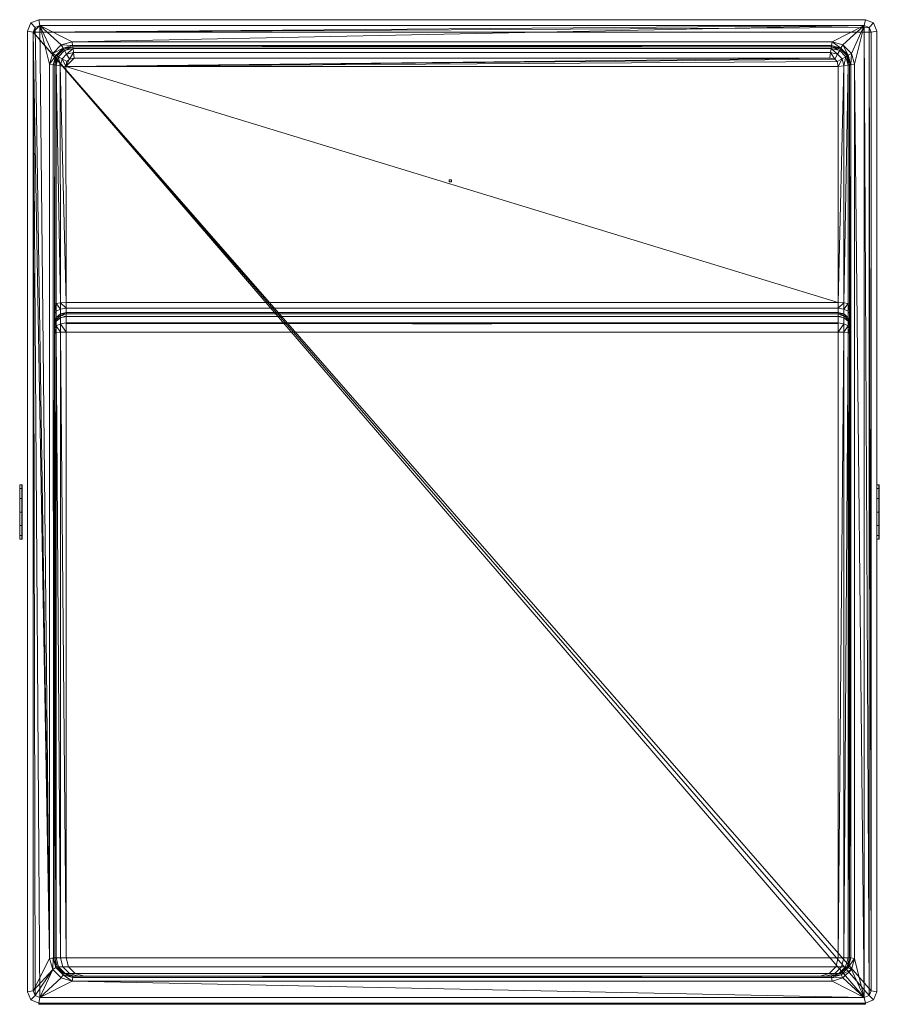
# Model space of a CAD drawing. Units: inches. Extents: x -191 to 189, y -435 to 0.
import ezdxf

# ---------------------------------------------------------------- set-up
doc = ezdxf.new("R2010")
doc.units = ezdxf.units.IN
doc.linetypes.add('Durchgehend', pattern=[0])
doc.layers.get('0').update_dxf_attribs({"linetype": 'Durchgehend', "lineweight": 0})

msp = doc.modelspace()

# ---------------------------------------------------------------- meshes
at = {"color": 7, "linetype": 'Durchgehend'}
mesh = msp.add_polyface(dxfattribs=at)
corners = [(-184.12, -3.38), (-186.04, -1.46, 2.5), (-182, -2.5), (-182.5, 0, 2.5), (182, -2.5), (182.5, 0, 2.5), (184.12, -3.38), (186.04, -1.46, 2.5), (185, -5.5), (187.5, -5, 2.5), (185, -429), (187.5, -429.5, 2.5), (184.12, -431.12), (186.04, -433.04, 2.5), (182, -432), (182.5, -434.5, 2.5), (-182, -432), (-182.5, -434.5, 2.5), (-184.12, -431.12), (-186.04, -433.04, 2.5), (-185, -429), (-185, -5.5), (-187.5, -5, 2.5), (-187.5, -429.5, 2.5)]
mesh.append_faces([[corners[k] for k in face] for face in [(22, 1, 0, 21), (1, 3, 2, 0), (3, 5, 4, 2), (5, 7, 6, 4), (7, 9, 8, 6), (9, 11, 10, 8), (11, 13, 12, 10), (13, 15, 14, 12), (15, 17, 16, 14), (17, 19, 18, 16), (19, 23, 20, 18), (23, 22, 21, 20)]], dxfattribs={"color": 7})
mesh = msp.add_polyface(dxfattribs=at)
corners = [(-185, -429, 900), (-185, -5.5, 900), (-184.12, -3.38, 900), (-182, -2.5, 900), (182, -2.5, 900), (184.12, -3.38, 900), (185, -5.5, 900), (185, -429, 900), (184.12, -431.12, 900), (182, -432, 900), (-184.12, -431.12, 900), (-182, -432, 900), (-187.5, -5, 897.5), (-187.5, -5, 2.5), (-186.04, -1.46, 897.5), (-186.04, -1.46, 2.5), (-182.5, 0, 897.5), (-182.5, 0, 2.5), (182.5, 0, 897.5), (182.5, 0, 2.5), (186.04, -1.46, 897.5), (186.04, -1.46, 2.5), (187.5, -5, 897.5), (187.5, -5, 2.5), (187.5, -429.5, 897.5), (187.5, -429.5, 2.5), (186.04, -433.04, 897.5), (186.04, -433.04, 2.5), (182.5, -434.5, 897.5), (182.5, -434.5, 2.5), (-182.5, -434.5, 897.5), (-182.5, -434.5, 2.5), (-187.5, -429.5, 897.5), (-186.04, -433.04, 897.5), (-186.04, -433.04, 2.5), (-187.5, -429.5, 2.5)]
mesh.append_faces([[corners[k] for k in face] for face in [(32, 0, 10, 33), (12, 1, 0, 32), (14, 2, 1, 12), (16, 3, 2, 14), (18, 4, 3, 16), (20, 5, 4, 18), (22, 6, 5, 20), (24, 7, 6, 22), (26, 8, 7, 24), (28, 9, 8, 26), (30, 11, 9, 28), (33, 10, 11, 30), (13, 12, 32, 35), (15, 14, 12, 13), (17, 16, 14, 15), (19, 18, 16, 17), (21, 20, 18, 19), (23, 22, 20, 21), (25, 24, 22, 23), (27, 26, 24, 25), (29, 28, 26, 27), (31, 30, 28, 29), (34, 33, 30, 31), (35, 32, 33, 34)]], dxfattribs={"color": 7})
mesh = msp.add_polyface(dxfattribs=at)
corners = [(-185, -429), (-184.12, -431.12), (-182, -432), (182, -432), (184.12, -431.12), (185, -429), (185, -5.5), (184.12, -3.38), (182, -2.5), (-182, -2.5), (-184.12, -3.38), (-185, -5.5), (-172.59, -423.32, 900), (-167.8, -424.76, 900), (167.8, -424.76, 900), (172.59, -423.32, 900), (176.32, -419.59, 900), (177.76, -414.8, 900), (177.76, -19.7, 900), (176.32, -14.91, 900), (172.59, -11.18, 900), (167.8, -9.74, 900), (-167.8, -9.74, 900), (-172.59, -11.18, 900), (-176.32, -14.91, 900), (-177.76, -19.7, 900), (-177.76, -414.8, 900), (-176.32, -419.59, 900), (-185, -429, 900), (-185, -5.5, 900), (-184.12, -3.38, 900), (-182, -2.5, 900), (182, -2.5, 900), (184.12, -3.38, 900), (185, -5.5, 900), (185, -429, 900), (184.12, -431.12, 900), (182, -432, 900), (-182, -432, 900), (-184.12, -431.12, 900)]
mesh.append_faces([[corners[k] for k in face] for face in [(11, 1, 0), (33, 35, 34), (26, 28, 27)]], dxfattribs={"vtx0": -1, "color": 7})
mesh.append_faces([[corners[k] for k in face] for face in [(36, 32, 37), (32, 36, 33), (35, 33, 36), (37, 13, 38), (38, 27, 39), (27, 38, 12)]], dxfattribs={"vtx0": -1, "vtx1": -1, "color": 7})
mesh.append_faces([[corners[k] for k in face] for face in [(18, 37, 32)]], dxfattribs={"vtx0": -1, "vtx1": -1, "vtx2": -1, "color": 7})
mesh.append_faces([[corners[k] for k in face] for face in [(11, 9, 8), (11, 8, 7), (11, 7, 6), (11, 6, 5), (11, 5, 4), (11, 4, 3), (11, 3, 2), (11, 2, 1), (32, 22, 21), (32, 21, 20), (32, 20, 19), (32, 19, 18), (31, 26, 25), (31, 25, 24), (31, 24, 23), (31, 23, 22), (37, 18, 17), (37, 17, 16), (37, 16, 15), (37, 15, 14), (37, 14, 13), (26, 30, 29), (26, 29, 28)]], dxfattribs={"vtx0": -1, "vtx2": -1, "color": 7})
mesh.append_faces([[corners[k] for k in face] for face in [(28, 39, 27)]], dxfattribs={"vtx1": -1, "color": 7})
mesh.append_faces([[corners[k] for k in face] for face in [(32, 31, 22), (31, 30, 26), (13, 12, 38)]], dxfattribs={"vtx1": -1, "vtx2": -1, "color": 7})
mesh.append_faces([[corners[k] for k in face] for face in [(11, 10, 9)]], dxfattribs={"vtx2": -1, "color": 7})
mesh = msp.add_polyface(dxfattribs=at)
corners = [(-176.13, -414.43, 897.88), (-176.32, -419.59, 900), (-174.96, -418.72, 897.92), (-172.59, -423.32, 900), (-171.73, -421.96, 897.95), (-167.8, -424.76, 900), (-167.51, -423.12, 897.9), (167.8, -424.76, 900), (167.58, -423.1, 897.89), (172.59, -423.32, 900), (171.78, -421.92, 897.93), (176.32, -419.59, 900), (174.96, -418.73, 897.95), (177.76, -414.8, 900), (176.11, -414.51, 897.9), (177.76, -19.7, 900), (176.1, -19.92, 897.89), (176.32, -14.91, 900), (174.92, -15.72, 897.93), (172.59, -11.18, 900), (171.73, -12.54, 897.95), (167.8, -9.74, 900), (167.51, -11.39, 897.91), (-167.8, -9.74, 900), (-167.58, -11.41, 897.89), (-172.59, -11.18, 900), (-171.78, -12.58, 897.93), (-176.32, -14.91, 900), (-174.96, -15.77, 897.95), (-177.76, -414.8, 900), (-177.76, -19.7, 900), (-176.09, -414.58, 897.89), (-176.12, -19.99, 897.9), (0, -12, 895.24), (167.5, -12, 895.26), (171.5, -13.07, 895.33), (174.43, -16, 895.33), (175.5, -20, 895.26), (175.5, -414.5, 895.26), (174.43, -418.5, 895.33), (171.5, -421.43, 895.33), (167.5, -422.5, 895.26), (167.5, -422.5, 797.91), (166.83, -422.5, 795.41), (165, -422.5, 793.58), (162.5, -422.5, 792.91), (171.5, -421.43, 793.91), (170.83, -421.43, 791.41), (169, -421.43, 789.58), (166.5, -421.43, 788.91), (174.43, -418.5, 790.98), (173.76, -418.5, 788.48), (171.93, -418.5, 786.65), (169.43, -418.5, 785.98), (175.5, -414.5, 789.91), (174.83, -414.5, 787.41), (173, -414.5, 785.58), (170.5, -414.5, 784.91), (175.5, -138.65, 789.86), (174.83, -138.33, 787.38), (173, -138.09, 785.57), (170.5, -138, 784.91), (175.5, -136.5, 790.31), (174.83, -135.25, 788.14), (173, -134.34, 786.56), (170.5, -134, 785.98), (175.5, -135.4, 791.41), (174.83, -133.24, 790.16), (173, -131.65, 789.24), (170.5, -131.07, 788.91), (175.5, -134.96, 793.56), (174.83, -132.48, 793.23), (173, -130.66, 792.99), (170.5, -130, 792.91), (175.5, -134.96, 883.33), (174.83, -132.48, 883.01), (173, -130.66, 882.77), (170.5, -130, 882.68), (175.5, -133.66, 887.68), (174.83, -131.5, 886.43), (173, -129.91, 885.52), (170.5, -129.33, 885.18), (175.5, -130, 891.34), (174.83, -128.75, 889.18), (173, -127.83, 887.59), (170.5, -127.5, 887.01), (175.5, -125.65, 892.64), (174.83, -125.33, 890.16), (173, -125.09, 888.35), (170.5, -125, 887.68), (175.5, -20, 892.64), (174.84, -20.09, 890.18), (173.02, -20.33, 888.35), (170.54, -20.65, 887.68), (174.43, -16, 892.64), (173.85, -16.34, 890.18), (172.26, -17.25, 888.35), (170.1, -18.5, 887.68), (171.5, -13.07, 892.64), (171.16, -13.65, 890.18), (170.25, -15.24, 888.35), (169, -17.4, 887.68), (167.5, -12, 892.64), (167.41, -12.66, 890.18), (167.17, -14.48, 888.35), (166.85, -16.96, 887.68), (-167.5, -12, 895.26), (-171.5, -13.07, 895.33), (-174.43, -16, 895.33), (-175.5, -20, 895.26), (-175.5, -414.5, 895.26), (-174.43, -418.5, 895.33), (-167.5, -422.5, 895.26), (-171.5, -421.43, 895.33), (-167.5, -422.5, 797.91), (-166.83, -422.5, 795.41), (-162.5, -422.5, 792.91), (-165, -422.5, 793.58), (-171.5, -421.43, 793.91), (-170.83, -421.43, 791.41), (-166.5, -421.43, 788.91), (-169, -421.43, 789.58), (-174.43, -418.5, 790.98), (-173.76, -418.5, 788.48), (-169.43, -418.5, 785.98), (-171.93, -418.5, 786.65), (-175.5, -414.5, 789.91), (-174.83, -414.5, 787.41), (-173, -414.5, 785.58), (-170.5, -414.5, 784.91), (-175.5, -138.65, 789.86), (-174.83, -138.33, 787.38), (-173, -138.09, 785.57), (-170.5, -138, 784.91), (-175.5, -136.5, 790.31), (-174.83, -135.25, 788.14), (-170.5, -134, 785.98), (-173, -134.34, 786.56), (-175.5, -135.4, 791.41), (-174.83, -133.24, 790.16), (-173, -131.65, 789.24), (-170.5, -131.07, 788.91), (-175.5, -134.96, 793.56), (-174.83, -132.48, 793.23), (-170.5, -130, 792.91), (-173, -130.66, 792.99), (-175.5, -134.96, 883.33), (-174.83, -132.48, 883.01), (-173, -130.66, 882.77), (-170.5, -130, 882.68), (-175.5, -133.66, 887.68), (-174.83, -131.5, 886.43), (-170.5, -129.33, 885.18), (-173, -129.91, 885.52), (-175.5, -130, 891.34), (-174.83, -128.75, 889.18), (-173, -127.83, 887.59), (-170.5, -127.5, 887.01), (-175.5, -125.65, 892.64), (-174.83, -125.33, 890.16), (-173, -125.09, 888.35), (-170.5, -125, 887.68), (-175.5, -20, 892.64), (-174.84, -20.09, 890.18), (-173.02, -20.33, 888.35), (-170.54, -20.65, 887.68), (-174.43, -16, 892.64), (-173.85, -16.34, 890.18), (-170.1, -18.5, 887.68), (-172.26, -17.25, 888.35), (-171.5, -13.07, 892.64), (-167.5, -12, 892.64), (-171.17, -13.65, 890.18), (-167.41, -12.66, 890.18), (-170.25, -15.24, 888.35), (-167.17, -14.48, 888.35), (-166.85, -16.96, 887.68), (-169, -17.4, 887.68)]
mesh.append_faces([[corners[k] for k in face] for face in [(2, 1, 0), (0, 1, 29), (111, 2, 110), (110, 2, 0), (2, 4, 3, 1), (113, 4, 111), (111, 4, 2), (6, 5, 4), (4, 5, 3), (112, 6, 113), (113, 6, 4), (6, 8, 7, 5), (41, 8, 112), (112, 8, 6), (10, 9, 8), (8, 9, 7), (40, 10, 41), (41, 10, 8), (12, 11, 10), (10, 11, 9), (40, 39, 12, 10), (14, 13, 12), (12, 13, 11), (38, 14, 39), (39, 14, 12), (14, 16, 15, 13), (37, 16, 38), (38, 16, 14), (18, 17, 16), (16, 17, 15), (36, 18, 37), (37, 18, 16), (20, 19, 18), (18, 19, 17), (36, 35, 20, 18), (22, 21, 20), (20, 21, 19), (34, 22, 35), (35, 22, 20), (22, 24, 23, 21), (106, 24, 34), (34, 24, 22), (26, 25, 24), (24, 25, 23), (107, 26, 106), (106, 26, 24), (28, 27, 26), (26, 27, 25), (107, 108, 28, 26), (32, 30, 28), (28, 30, 27), (109, 32, 108), (108, 32, 28), (32, 31, 29, 30), (110, 31, 109), (109, 31, 32), (177, 175, 176), (98, 102, 34, 35), (94, 98, 35, 36), (90, 94, 36, 37), (50, 54, 38, 39), (46, 50, 39, 40), (42, 46, 40, 41), (161, 89, 85, 157), (157, 85, 81, 152), (152, 81, 77, 149), (149, 77, 73, 144), (144, 73, 69, 141), (141, 69, 65, 136), (136, 65, 61, 133), (129, 57, 53, 124), (124, 53, 49, 120), (120, 49, 45, 116), (47, 46, 42, 43), (48, 47, 43, 44), (49, 48, 44, 45), (51, 50, 46, 47), (52, 51, 47, 48), (53, 52, 48, 49), (55, 54, 50, 51), (56, 55, 51, 52), (57, 56, 52, 53), (55, 58, 54), (55, 59, 58), (56, 59, 55), (56, 60, 59), (57, 60, 56), (57, 61, 60), (59, 62, 58), (59, 63, 62), (60, 63, 59), (60, 64, 63), (61, 64, 60), (61, 65, 64), (67, 66, 62, 63), (68, 67, 63, 64), (69, 68, 64, 65), (67, 70, 66), (67, 71, 70), (68, 71, 67), (68, 72, 71), (69, 72, 68), (69, 73, 72), (75, 74, 70, 71), (76, 75, 71, 72), (77, 76, 72, 73), (75, 78, 74), (75, 79, 78), (76, 79, 75), (76, 80, 79), (77, 80, 76), (77, 81, 80), (83, 82, 78, 79), (84, 83, 79, 80), (85, 84, 80, 81), (83, 86, 82), (83, 87, 86), (84, 87, 83), (84, 88, 87), (85, 88, 84), (85, 89, 88), (91, 90, 86, 87), (88, 91, 87), (88, 92, 91), (89, 92, 88), (89, 93, 92), (90, 91, 94), (91, 95, 94), (92, 95, 91), (92, 96, 95), (93, 96, 92), (93, 97, 96), (98, 94, 95, 99), (100, 99, 95, 96), (101, 100, 96, 97), (98, 99, 102), (99, 103, 102), (100, 103, 99), (100, 104, 103), (101, 104, 100), (101, 105, 104), (171, 102, 103, 173), (175, 173, 103, 104), (176, 175, 104, 105), (171, 170, 107, 106), (170, 166, 108, 107), (166, 162, 109, 108), (126, 122, 111, 110), (122, 118, 113, 111), (118, 114, 112, 113), (118, 119, 115, 114), (119, 121, 117, 115), (121, 120, 116, 117), (122, 123, 119, 118), (123, 125, 121, 119), (125, 124, 120, 121), (126, 127, 123, 122), (127, 128, 125, 123), (128, 129, 124, 125), (127, 126, 130), (127, 130, 131), (128, 127, 131), (128, 131, 132), (129, 128, 132), (129, 132, 133), (131, 130, 134), (131, 134, 135), (132, 131, 135), (132, 135, 137), (133, 132, 137), (133, 137, 136), (138, 139, 135, 134), (139, 140, 137, 135), (140, 141, 136, 137), (139, 138, 142), (139, 142, 143), (140, 139, 143), (140, 143, 145), (141, 140, 145), (141, 145, 144), (146, 147, 143, 142), (147, 148, 145, 143), (148, 149, 144, 145), (147, 146, 150), (147, 150, 151), (148, 147, 151), (148, 151, 153), (149, 148, 153), (149, 153, 152), (154, 155, 151, 150), (155, 156, 153, 151), (156, 157, 152, 153), (155, 154, 158), (155, 158, 159), (156, 155, 159), (156, 159, 160), (157, 156, 160), (157, 160, 161), (163, 159, 158, 162), (160, 159, 163), (160, 163, 164), (161, 160, 164), (161, 164, 165), (162, 166, 163), (163, 166, 167), (164, 163, 167), (164, 167, 169), (165, 164, 169), (165, 169, 168), (167, 166, 170, 172), (172, 174, 169, 167), (174, 177, 168, 169), (170, 171, 172), (172, 171, 173), (174, 172, 173), (174, 173, 175), (177, 174, 175)]], dxfattribs={"color": 7})
mesh.append_faces([[corners[k] for k in face] for face in [(102, 33, 34), (58, 38, 54), (114, 41, 112), (74, 66, 70), (158, 109, 162)]], dxfattribs={"vtx0": -1, "color": 7})
mesh.append_faces([[corners[k] for k in face] for face in [(86, 38, 82), (38, 86, 37), (146, 126, 150), (150, 126, 154), (110, 154, 126), (154, 110, 158), (109, 158, 110)]], dxfattribs={"vtx0": -1, "vtx1": -1, "color": 7})
mesh.append_faces([[corners[k] for k in face] for face in [(74, 38, 58)]], dxfattribs={"vtx0": -1, "vtx1": -1, "vtx2": -1, "color": 7})
mesh.append_faces([[corners[k] for k in face] for face in [(102, 106, 33), (74, 58, 62), (74, 62, 66), (114, 117, 116), (114, 116, 45), (114, 45, 44), (114, 44, 43), (114, 43, 42), (114, 42, 41), (146, 138, 134), (146, 134, 130), (146, 130, 126)]], dxfattribs={"vtx0": -1, "vtx2": -1, "color": 7})
mesh.append_faces([[corners[k] for k in face] for face in [(90, 37, 86)]], dxfattribs={"vtx1": -1, "color": 7})
mesh.append_faces([[corners[k] for k in face] for face in [(78, 82, 38), (74, 78, 38)]], dxfattribs={"vtx1": -1, "vtx2": -1, "color": 7})
mesh.append_faces([[corners[k] for k in face] for face in [(102, 171, 106), (114, 115, 117), (146, 142, 138)]], dxfattribs={"vtx2": -1, "color": 7})
mesh = msp.add_polyface(dxfattribs=at)
corners = [(170.5, -138, 784.91), (170.5, -414.5, 784.91), (-170.5, -414.5, 784.91), (-170.5, -138, 784.91), (-170.1, -18.5, 887.68), (-169, -17.4, 887.68), (-166.85, -16.96, 887.68), (166.85, -16.96, 887.68), (169, -17.4, 887.68), (170.1, -18.5, 887.68), (170.54, -20.65, 887.68), (170.5, -125, 887.68), (-170.5, -125, 887.68), (-170.54, -20.65, 887.68)]
mesh.append_faces([[corners[k] for k in face] for face in [(3, 0, 1, 2)]], dxfattribs={"color": 7})
mesh.append_faces([[corners[k] for k in face] for face in [(13, 11, 12)]], dxfattribs={"vtx0": -1, "color": 7})
mesh.append_faces([[corners[k] for k in face] for face in [(13, 5, 6), (13, 6, 7), (13, 7, 8), (13, 8, 9), (13, 9, 10), (13, 10, 11)]], dxfattribs={"vtx0": -1, "vtx2": -1, "color": 7})
mesh.append_faces([[corners[k] for k in face] for face in [(13, 4, 5)]], dxfattribs={"vtx2": -1, "color": 7})
mesh = msp.add_polyface(dxfattribs=at)
corners = [(-1.25, -70.7, 887.5), (-1.25, -70.7, 888.5), (-0.25, -70.7, 887.5), (-0.25, -70.7, 888.5), (-0.25, -71.7, 887.5), (-1.25, -71.7, 887.5), (-1.25, -71.7, 888.5), (-0.25, -71.7, 888.5)]
mesh.append_faces([[corners[k] for k in face] for face in [(3, 1, 6, 7), (0, 2, 4, 5), (6, 1, 0, 5), (1, 3, 2, 0), (3, 7, 4, 2), (7, 6, 5, 4)]], dxfattribs={"color": 7})
mesh = msp.add_polyface(dxfattribs=at)
corners = [(168, -134.2, 798.11), (168, -134, 798.11), (169.83, -134.2, 795.73), (169.83, -134, 795.73), (170.5, -134.2, 792.48), (170.5, -134, 792.48), (169.83, -134.2, 789.23), (169.83, -134, 789.23), (168, -134.2, 786.85), (168, -134, 786.85), (165.5, -134.2, 785.98), (165.5, -134, 785.98), (-165.5, -134.2, 785.98), (-165.5, -134, 785.98), (-168, -134.2, 786.85), (-168, -134, 786.85), (-169.83, -134.2, 789.23), (-169.83, -134, 789.23), (-170.5, -134.2, 792.48), (-170.5, -134, 792.48), (-169.83, -134.2, 795.73), (-169.83, -134, 795.73), (-168, -134.2, 798.11), (-168, -134, 798.11), (-165.5, -134.2, 798.98), (165.5, -134.2, 798.98), (165.5, -134, 798.98), (-165.5, -134, 798.98)]
mesh.append_faces([[corners[k] for k in face] for face in [(27, 24, 25, 26), (26, 25, 0, 1), (1, 0, 2, 3), (3, 2, 4, 5), (5, 4, 6, 7), (7, 6, 8, 9), (9, 8, 10, 11), (11, 10, 12, 13), (13, 12, 14, 15), (15, 14, 16, 17), (17, 16, 18, 19), (19, 18, 20, 21), (21, 20, 22, 23), (23, 22, 24, 27)]], dxfattribs={"color": 7})
mesh.append_faces([[corners[k] for k in face] for face in [(1, 27, 26)]], dxfattribs={"vtx0": -1, "color": 7})
mesh.append_faces([[corners[k] for k in face] for face in [(1, 5, 7), (1, 7, 9), (1, 9, 11), (1, 11, 13), (1, 13, 15), (1, 15, 17), (1, 17, 19), (1, 19, 21), (1, 21, 23), (1, 23, 27)]], dxfattribs={"vtx0": -1, "vtx2": -1, "color": 7})
mesh.append_faces([[corners[k] for k in face] for face in [(1, 3, 5)]], dxfattribs={"vtx2": -1, "color": 7})
at = {"color": 252, "linetype": 'Durchgehend'}
mesh = msp.add_polyface(dxfattribs=at)
corners = [(15, -134.4, 796.81), (15, -134.2, 796.81), (16.83, -134.4, 794.98), (16.83, -134.2, 794.98), (17.5, -134.4, 792.48), (17.5, -134.2, 792.48), (16.83, -134.4, 789.98), (16.83, -134.2, 789.98), (15, -134.4, 788.15), (15, -134.2, 788.15), (12.5, -134.4, 787.48), (12.5, -134.2, 787.48), (-12.5, -134.4, 787.48), (-12.5, -134.2, 787.48), (-15, -134.4, 788.15), (-15, -134.2, 788.15), (-16.83, -134.4, 789.98), (-16.83, -134.2, 789.98), (-17.5, -134.4, 792.48), (-17.5, -134.2, 792.48), (-16.83, -134.4, 794.98), (-16.83, -134.2, 794.98), (-15, -134.4, 796.81), (-15, -134.2, 796.81), (-12.5, -134.4, 797.48), (12.5, -134.4, 797.48), (12.5, -134.2, 797.48), (-12.5, -134.2, 797.48)]
mesh.append_faces([[corners[k] for k in face] for face in [(27, 24, 25, 26), (26, 25, 0, 1), (1, 0, 2, 3), (3, 2, 4, 5), (5, 4, 6, 7), (7, 6, 8, 9), (9, 8, 10, 11), (11, 10, 12, 13), (13, 12, 14, 15), (15, 14, 16, 17), (17, 16, 18, 19), (19, 18, 20, 21), (21, 20, 22, 23), (23, 22, 24, 27)]], dxfattribs={"color": 252})
mesh.append_faces([[corners[k] for k in face] for face in [(1, 27, 26)]], dxfattribs={"vtx0": -1, "color": 252})
mesh.append_faces([[corners[k] for k in face] for face in [(1, 5, 7), (1, 7, 9), (1, 9, 11), (1, 11, 13), (1, 13, 15), (1, 15, 17), (1, 17, 19), (1, 19, 21), (1, 21, 23), (1, 23, 27)]], dxfattribs={"vtx0": -1, "vtx2": -1, "color": 252})
mesh.append_faces([[corners[k] for k in face] for face in [(1, 3, 5)]], dxfattribs={"vtx2": -1, "color": 252})
at = {"color": 7, "linetype": 'Durchgehend'}
mesh = msp.add_polyface(dxfattribs=at)
corners = [(-190.95, -227.89, 41.28), (-190.95, -223.5, 36.88), (-190.95, -217.5, 35.28), (-190.95, -211.5, 36.88), (-190.95, -207.11, 41.28), (-190.95, -205.5, 47.28), (-190.95, -207.11, 53.28), (-190.95, -211.5, 57.67), (-190.95, -217.5, 59.28), (-190.95, -223.5, 57.67), (-190.95, -227.89, 53.28), (-190.95, -229.5, 47.28), (-189.95, -227.89, 41.28), (-189.95, -223.5, 36.88), (-189.95, -217.5, 35.28), (-189.95, -211.5, 36.88), (-189.95, -207.11, 41.28), (-189.95, -205.5, 47.28), (-189.95, -207.11, 53.28), (-189.95, -211.5, 57.67), (-189.95, -217.5, 59.28), (-189.95, -223.5, 57.67), (-189.95, -229.5, 47.28), (-189.95, -227.89, 53.28), (-189.8, -227.81, 53.23), (-189.8, -223.45, 57.59), (-189.8, -217.5, 59.18), (-189.8, -211.55, 57.59), (-189.8, -207.19, 53.23), (-189.8, -205.59, 47.28), (-189.8, -207.19, 41.32), (-189.8, -211.55, 36.96), (-189.8, -217.5, 35.37), (-189.8, -223.45, 36.96), (-189.8, -227.81, 41.32), (-189.8, -229.41, 47.28)]
mesh.append_faces([[corners[k] for k in face] for face in [(11, 0, 12, 22), (0, 1, 13, 12), (1, 2, 14, 13), (2, 3, 15, 14), (3, 4, 16, 15), (4, 5, 17, 16), (5, 6, 18, 17), (6, 7, 19, 18), (7, 8, 20, 19), (8, 9, 21, 20), (9, 10, 23, 21), (10, 11, 22, 23), (22, 12, 34, 35), (12, 13, 33, 34), (13, 14, 32, 33), (14, 15, 31, 32), (15, 16, 30, 31), (16, 17, 29, 30), (17, 18, 28, 29), (18, 19, 27, 28), (19, 20, 26, 27), (20, 21, 25, 26), (21, 23, 24, 25), (23, 22, 35, 24)]], dxfattribs={"color": 7})
mesh.append_faces([[corners[k] for k in face] for face in [(11, 1, 0), (35, 25, 24)]], dxfattribs={"vtx0": -1, "color": 7})
mesh.append_faces([[corners[k] for k in face] for face in [(11, 9, 8), (11, 8, 7), (11, 7, 6), (11, 6, 5), (11, 5, 4), (11, 4, 3), (11, 3, 2), (11, 2, 1), (35, 33, 32), (35, 32, 31), (35, 31, 30), (35, 30, 29), (35, 29, 28), (35, 28, 27), (35, 27, 26), (35, 26, 25)]], dxfattribs={"vtx0": -1, "vtx2": -1, "color": 7})
mesh.append_faces([[corners[k] for k in face] for face in [(11, 10, 9), (35, 34, 33)]], dxfattribs={"vtx2": -1, "color": 7})
mesh = msp.add_polyface(dxfattribs=at)
corners = [(187.5, -227.89, 41.28), (187.5, -223.5, 36.88), (187.5, -217.5, 35.28), (187.5, -211.5, 36.88), (187.5, -207.11, 41.28), (187.5, -205.5, 47.28), (187.5, -207.11, 53.28), (187.5, -211.5, 57.67), (187.5, -217.5, 59.28), (187.5, -223.5, 57.67), (187.5, -227.89, 53.28), (187.5, -229.5, 47.28), (188.5, -227.89, 41.28), (188.5, -223.5, 36.88), (188.5, -217.5, 35.28), (188.5, -211.5, 36.88), (188.5, -207.11, 41.28), (188.5, -205.5, 47.28), (188.5, -207.11, 53.28), (188.5, -211.5, 57.67), (188.5, -217.5, 59.28), (188.5, -223.5, 57.67), (188.5, -229.5, 47.28), (188.5, -227.89, 53.28), (188.65, -227.81, 53.23), (188.65, -223.45, 57.59), (188.65, -217.5, 59.18), (188.65, -211.55, 57.59), (188.65, -207.19, 53.23), (188.65, -205.59, 47.28), (188.65, -207.19, 41.32), (188.65, -211.55, 36.96), (188.65, -217.5, 35.37), (188.65, -223.45, 36.96), (188.65, -227.81, 41.32), (188.65, -229.41, 47.28)]
mesh.append_faces([[corners[k] for k in face] for face in [(11, 0, 12, 22), (0, 1, 13, 12), (1, 2, 14, 13), (2, 3, 15, 14), (3, 4, 16, 15), (4, 5, 17, 16), (5, 6, 18, 17), (6, 7, 19, 18), (7, 8, 20, 19), (8, 9, 21, 20), (9, 10, 23, 21), (10, 11, 22, 23), (22, 12, 34, 35), (12, 13, 33, 34), (13, 14, 32, 33), (14, 15, 31, 32), (15, 16, 30, 31), (16, 17, 29, 30), (17, 18, 28, 29), (18, 19, 27, 28), (19, 20, 26, 27), (20, 21, 25, 26), (21, 23, 24, 25), (23, 22, 35, 24)]], dxfattribs={"color": 7})
mesh.append_faces([[corners[k] for k in face] for face in [(11, 1, 0), (35, 25, 24)]], dxfattribs={"vtx0": -1, "color": 7})
mesh.append_faces([[corners[k] for k in face] for face in [(11, 9, 8), (11, 8, 7), (11, 7, 6), (11, 6, 5), (11, 5, 4), (11, 4, 3), (11, 3, 2), (11, 2, 1), (35, 33, 32), (35, 32, 31), (35, 31, 30), (35, 30, 29), (35, 29, 28), (35, 28, 27), (35, 27, 26), (35, 26, 25)]], dxfattribs={"vtx0": -1, "vtx2": -1, "color": 7})
mesh.append_faces([[corners[k] for k in face] for face in [(11, 10, 9), (35, 34, 33)]], dxfattribs={"vtx2": -1, "color": 7})
mesh = msp.add_polyface(dxfattribs=at)
corners = [(-182.5, -434.5, 2.5), (182.5, -434.5, 2.5), (182.5, -434.5, 897.5), (-182.5, -434.5, 897.5), (-182.5, -435, 897.5), (182.5, -435, 897.5), (182.5, -435, 2.5), (-182.5, -435, 2.5)]
mesh.append_faces([[corners[k] for k in face] for face in [(4, 3, 0, 7), (4, 5, 2, 3), (5, 6, 1, 2), (6, 7, 0, 1), (3, 2, 1, 0), (7, 6, 5, 4)]], dxfattribs={"color": 7})

doc.saveas('drawing.dxf')
